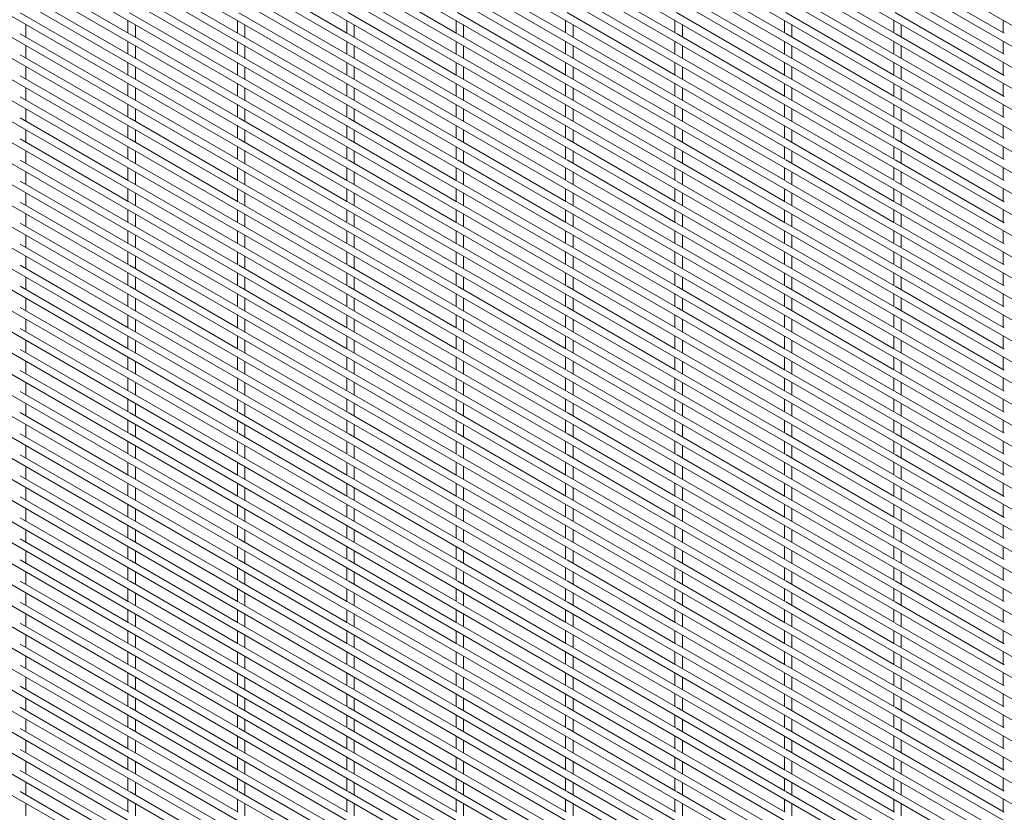
# Paper-space layout '_Isometric' of a CAD drawing. Units: millimetres. Extents: x -893 to 892, y -1502 to 1502.
# Drawn here: x -27 to 458, y 110 to 500 of the extents above; entities that cross this region are included whole.
import ezdxf

# ---------------------------------------------------------------- set-up
doc = ezdxf.new("R2010")
doc.units = ezdxf.units.MM

psp = doc.layouts.new('_Isometric')

# ---------------------------------------------------------------- linework, layer by layer
at = {"color": 7, "linetype": 'Continuous', "lineweight": 15}
for p, q in [((-892.47, 1279.22), (888.45, 251.12)), ((-892.47, 1268.85), (888.45, 240.75)), ((-892.47, 1258.48), (888.45, 230.38)), ((-892.47, 1248.11), (888.45, 220.01)), ((-892.47, 1237.74), (888.45, 209.64)), ((-892.47, 1227.37), (888.45, 199.27)), ((-892.47, 1217), (888.45, 188.9)), ((-892.47, 1206.63), (888.45, 178.53)), ((-892.47, 1196.26), (888.45, 168.16)), ((-892.47, 1185.89), (888.45, 157.79)), ((-892.47, 1175.52), (888.45, 147.42)), ((-892.47, 1165.15), (888.45, 137.05)), ((-892.47, 1154.78), (888.45, 126.68)), ((-892.47, 1144.41), (888.45, 116.31)), ((-892.47, 1134.04), (888.45, 105.94)), ((-892.47, 1123.67), (888.45, 95.57)), ((-892.47, 1113.3), (888.45, 85.2)), ((-892.47, 1102.93), (888.45, 74.83)), ((-892.47, 1092.56), (888.45, 64.46)), ((-892.47, 1082.19), (888.45, 54.09)), ((-892.47, 1071.82), (888.45, 43.72)), ((-892.47, 1061.45), (888.45, 33.35)), ((-892.47, 1051.08), (888.45, 22.98)), ((-892.47, 1040.71), (888.45, 12.61)), ((-892.47, 1030.34), (888.45, 2.24)), ((-892.47, 1019.97), (888.45, -8.13)), ((-892.47, 1009.6), (888.45, -18.5)), ((-892.47, 999.23), (888.45, -28.87)), ((-892.47, 988.86), (888.45, -39.24)), ((-892.47, 978.49), (888.45, -49.61)), ((-892.47, 968.12), (888.45, -59.98)), ((-892.47, 957.75), (888.45, -70.35)), ((-892.47, 947.38), (888.45, -80.72)), ((-892.47, 937.01), (888.45, -91.09)), ((-892.47, 926.64), (888.45, -101.46)), ((-892.47, 916.27), (888.45, -111.83)), ((-892.47, 905.9), (888.45, -122.2)), ((-892.47, 895.53), (888.45, -132.57)), ((-892.47, 885.16), (888.45, -142.94)), ((-892.47, 874.79), (888.45, -153.31)), ((-892.47, 864.42), (888.45, -163.68)), ((-892.47, 854.05), (888.45, -174.05)), ((-892.47, 843.68), (888.45, -184.42)), ((-892.47, 833.31), (888.45, -194.79)), ((-892.47, 822.94), (888.45, -205.16)), ((-892.47, 812.57), (888.45, -215.53)), ((-892.47, 802.2), (888.45, -225.9)), ((-892.47, 791.83), (888.45, -236.27)), ((-892.47, 781.46), (888.45, -246.64)), ((-892.47, 771.09), (888.45, -257.01)), ((-892.47, 760.72), (888.45, -267.38)), ((-892.47, 750.35), (888.45, -277.75)), ((-892.47, 739.98), (888.45, -288.12)), ((-892.47, 729.61), (888.45, -298.49)), ((-892.47, 719.24), (888.45, -308.86)), ((-892.47, 708.87), (888.45, -319.23)), ((-892.47, 698.5), (888.45, -329.6)), ((-892.47, 688.13), (888.45, -339.97)), ((-892.47, 677.76), (888.45, -350.34)), ((-892.47, 667.39), (888.45, -360.71)), ((-892.47, 657.02), (888.45, -371.08)), ((-892.47, 646.65), (888.45, -381.45)), ((-892.47, 636.28), (888.45, -391.82)), ((-892.47, 625.91), (888.45, -402.19)), ((-892.47, 615.54), (888.45, -412.56)), ((26.6, 493.62), (-26.97, 524.54)), ((80.48, 493.62), (26.91, 524.55)), ((134.37, 493.63), (80.79, 524.56)), ((188.25, 493.63), (134.67, 524.56)), ((242.13, 493.64), (188.55, 524.57)), ((296.01, 493.64), (242.44, 524.57)), ((349.89, 493.65), (296.32, 524.58)), ((403.77, 493.65), (350.2, 524.58)), ((457.66, 493.66), (404.08, 524.59)), ((26.6, 483.25), (-26.97, 514.17)), ((80.48, 483.25), (26.91, 514.18)), ((134.37, 483.26), (80.79, 514.18)), ((188.25, 483.26), (134.67, 514.19)), ((242.13, 483.27), (188.55, 514.2)), ((296.01, 483.27), (242.44, 514.2)), ((349.89, 483.28), (296.32, 514.21)), ((403.77, 483.28), (350.2, 514.21)), ((457.66, 483.29), (404.08, 514.22)), ((26.6, 472.88), (-26.97, 503.8)), ((26.21, 500), (26.21, 493.84)), ((80.48, 472.88), (26.91, 503.81)), ((80.09, 500), (80.09, 493.85)), ((134.37, 472.89), (80.79, 503.81)), ((133.98, 500.01), (133.98, 493.85)), ((188.25, 472.89), (134.67, 503.82)), ((187.86, 500.01), (187.86, 493.86)), ((242.13, 472.9), (188.55, 503.83)), ((241.74, 500.02), (241.74, 493.86)), ((296.01, 472.9), (242.44, 503.83)), ((295.62, 500.02), (295.62, 493.87)), ((349.89, 472.91), (296.32, 503.84)), ((349.5, 500.03), (349.5, 493.87)), ((403.77, 472.91), (350.2, 503.84)), ((403.38, 500.03), (403.38, 493.88)), ((457.66, 472.92), (404.08, 503.85)), ((457.26, 500.04), (457.26, 493.88)), ((-24.02, 491.73), (-24.02, 497.89)), ((29.86, 491.73), (29.86, 497.89)), ((83.74, 491.74), (83.74, 497.9)), ((137.63, 491.74), (137.63, 497.9)), ((191.51, 491.75), (191.51, 497.91)), ((245.39, 491.76), (245.39, 497.91)), ((299.27, 491.76), (299.27, 497.92)), ((353.15, 491.77), (353.15, 497.92)), ((407.03, 491.77), (407.03, 497.93)), ((26.6, 462.51), (-26.97, 493.43)), ((80.48, 462.51), (26.91, 493.44)), ((134.37, 462.52), (80.79, 493.44)), ((188.25, 462.52), (134.67, 493.45)), ((242.13, 462.53), (188.55, 493.45)), ((296.01, 462.53), (242.44, 493.46)), ((349.89, 462.54), (296.32, 493.47)), ((403.77, 462.54), (350.2, 493.47)), ((457.66, 462.55), (404.08, 493.48)), ((-24.02, 481.36), (-24.02, 487.52)), ((26.21, 489.63), (26.21, 483.47)), ((29.86, 481.36), (29.86, 487.52)), ((80.09, 489.63), (80.09, 483.48)), ((83.74, 481.37), (83.74, 487.53)), ((133.98, 489.64), (133.98, 483.48)), ((137.63, 481.37), (137.63, 487.53)), ((187.86, 489.64), (187.86, 483.49)), ((191.51, 481.38), (191.51, 487.54)), ((241.74, 489.65), (241.74, 483.49)), ((245.39, 481.38), (245.39, 487.54)), ((295.62, 489.65), (295.62, 483.5)), ((299.27, 481.39), (299.27, 487.55)), ((349.5, 489.66), (349.5, 483.5)), ((353.15, 481.4), (353.15, 487.55)), ((403.38, 489.66), (403.38, 483.51)), ((407.03, 481.4), (407.03, 487.56)), ((457.26, 489.67), (457.26, 483.51)), ((26.6, 452.14), (-26.97, 483.06)), ((80.48, 452.14), (26.91, 483.07)), ((134.37, 452.15), (80.79, 483.07)), ((188.25, 452.15), (134.67, 483.08)), ((242.13, 452.16), (188.55, 483.08)), ((296.01, 452.16), (242.44, 483.09)), ((349.89, 452.17), (296.32, 483.09)), ((403.77, 452.17), (350.2, 483.1)), ((457.66, 452.18), (404.08, 483.11)), ((-24.02, 470.99), (-24.02, 477.15)), ((26.21, 479.26), (26.21, 473.1)), ((29.86, 470.99), (29.86, 477.15)), ((80.09, 479.26), (80.09, 473.11)), ((83.74, 471), (83.74, 477.16)), ((133.98, 479.27), (133.98, 473.11)), ((137.63, 471), (137.63, 477.16)), ((187.86, 479.27), (187.86, 473.12)), ((191.51, 471.01), (191.51, 477.17)), ((241.74, 479.28), (241.74, 473.12)), ((245.39, 471.01), (245.39, 477.17)), ((295.62, 479.28), (295.62, 473.13)), ((299.27, 471.02), (299.27, 477.18)), ((349.5, 479.29), (349.5, 473.13)), ((353.15, 471.03), (353.15, 477.18)), ((403.38, 479.29), (403.38, 473.14)), ((407.03, 471.03), (407.03, 477.19)), ((457.26, 479.3), (457.26, 473.14)), ((26.6, 441.77), (-26.97, 472.69)), ((80.48, 441.77), (26.91, 472.7)), ((134.37, 441.78), (80.79, 472.7)), ((188.25, 441.78), (134.67, 472.71)), ((242.13, 441.79), (188.55, 472.71)), ((296.01, 441.79), (242.44, 472.72)), ((349.89, 441.8), (296.32, 472.72)), ((403.77, 441.8), (350.2, 472.73)), ((457.66, 441.81), (404.08, 472.74)), ((-24.02, 460.62), (-24.02, 466.78)), ((26.21, 468.89), (26.21, 462.73)), ((29.86, 460.62), (29.86, 466.78)), ((80.09, 468.89), (80.09, 462.74)), ((83.74, 460.63), (83.74, 466.79)), ((133.98, 468.9), (133.98, 462.74)), ((137.63, 460.63), (137.63, 466.79)), ((187.86, 468.9), (187.86, 462.75)), ((191.51, 460.64), (191.51, 466.8)), ((241.74, 468.91), (241.74, 462.75)), ((245.39, 460.64), (245.39, 466.8)), ((295.62, 468.91), (295.62, 462.76)), ((299.27, 460.65), (299.27, 466.81)), ((349.5, 468.92), (349.5, 462.76)), ((353.15, 460.65), (353.15, 466.81)), ((403.38, 468.92), (403.38, 462.77)), ((407.03, 460.66), (407.03, 466.82)), ((457.26, 468.93), (457.26, 462.77)), ((26.6, 431.4), (-26.97, 462.32)), ((80.48, 431.4), (26.91, 462.33)), ((134.37, 431.41), (80.79, 462.33)), ((188.25, 431.41), (134.67, 462.34)), ((242.13, 431.42), (188.55, 462.34)), ((296.01, 431.42), (242.44, 462.35)), ((349.89, 431.43), (296.32, 462.35)), ((403.77, 431.43), (350.2, 462.36)), ((457.66, 431.44), (404.08, 462.36)), ((-24.02, 450.25), (-24.02, 456.41)), ((26.21, 458.52), (26.21, 452.36)), ((29.86, 450.25), (29.86, 456.41)), ((80.09, 458.52), (80.09, 452.37)), ((83.74, 450.26), (83.74, 456.42)), ((133.98, 458.53), (133.98, 452.37)), ((137.63, 450.26), (137.63, 456.42)), ((187.86, 458.53), (187.86, 452.38)), ((191.51, 450.27), (191.51, 456.43)), ((241.74, 458.54), (241.74, 452.38)), ((245.39, 450.27), (245.39, 456.43)), ((295.62, 458.54), (295.62, 452.39)), ((299.27, 450.28), (299.27, 456.44)), ((349.5, 458.55), (349.5, 452.39)), ((353.15, 450.28), (353.15, 456.44)), ((403.38, 458.55), (403.38, 452.4)), ((407.03, 450.29), (407.03, 456.45)), ((457.26, 458.56), (457.26, 452.4)), ((26.6, 421.03), (-26.97, 451.95)), ((80.48, 421.03), (26.91, 451.96)), ((134.37, 421.04), (80.79, 451.96)), ((188.25, 421.04), (134.67, 451.97)), ((242.13, 421.05), (188.55, 451.97)), ((296.01, 421.05), (242.44, 451.98)), ((349.89, 421.06), (296.32, 451.98)), ((403.77, 421.06), (350.2, 451.99)), ((457.66, 421.07), (404.08, 451.99)), ((26.21, 448.15), (26.21, 441.99)), ((80.09, 448.15), (80.09, 442)), ((133.98, 448.16), (133.98, 442)), ((187.86, 448.16), (187.86, 442.01)), ((241.74, 448.17), (241.74, 442.01)), ((295.62, 448.17), (295.62, 442.02)), ((349.5, 448.18), (349.5, 442.02)), ((403.38, 448.18), (403.38, 442.03)), ((457.26, 448.19), (457.26, 442.03)), ((26.6, 410.66), (-26.97, 441.58)), ((-24.02, 439.88), (-24.02, 446.03)), ((80.48, 410.66), (26.91, 441.59)), ((29.86, 439.88), (29.86, 446.04)), ((134.37, 410.67), (80.79, 441.59)), ((83.74, 439.89), (83.74, 446.05)), ((188.25, 410.67), (134.67, 441.6)), ((137.63, 439.89), (137.63, 446.05)), ((242.13, 410.68), (188.55, 441.6)), ((191.51, 439.9), (191.51, 446.06)), ((296.01, 410.68), (242.44, 441.61)), ((245.39, 439.9), (245.39, 446.06)), ((349.89, 410.69), (296.32, 441.61)), ((299.27, 439.91), (299.27, 446.07)), ((403.77, 410.69), (350.2, 441.62)), ((353.15, 439.91), (353.15, 446.07)), ((457.66, 410.7), (404.08, 441.62)), ((407.03, 439.92), (407.03, 446.08)), ((26.21, 437.78), (26.21, 431.62)), ((80.09, 437.78), (80.09, 431.63)), ((133.98, 437.79), (133.98, 431.63)), ((187.86, 437.79), (187.86, 431.64)), ((241.74, 437.8), (241.74, 431.64)), ((295.62, 437.8), (295.62, 431.65)), ((349.5, 437.81), (349.5, 431.65)), ((403.38, 437.81), (403.38, 431.66)), ((457.26, 437.82), (457.26, 431.66)), ((-24.02, 429.51), (-24.02, 435.66)), ((29.86, 429.51), (29.86, 435.67)), ((83.74, 429.52), (83.74, 435.67)), ((137.63, 429.52), (137.63, 435.68)), ((191.51, 429.53), (191.51, 435.69)), ((245.39, 429.53), (245.39, 435.69)), ((299.27, 429.54), (299.27, 435.7)), ((353.15, 429.54), (353.15, 435.7)), ((407.03, 429.55), (407.03, 435.71)), ((26.6, 400.29), (-26.97, 431.21)), ((26.21, 427.41), (26.21, 421.25)), ((80.48, 400.29), (26.91, 431.22)), ((80.09, 427.41), (80.09, 421.26)), ((134.37, 400.3), (80.79, 431.22)), ((133.98, 427.42), (133.98, 421.26)), ((188.25, 400.3), (134.67, 431.23)), ((187.86, 427.42), (187.86, 421.27)), ((242.13, 400.31), (188.55, 431.23)), ((241.74, 427.43), (241.74, 421.27)), ((296.01, 400.31), (242.44, 431.24)), ((295.62, 427.43), (295.62, 421.28)), ((349.89, 400.32), (296.32, 431.24)), ((349.5, 427.44), (349.5, 421.28)), ((403.77, 400.32), (350.2, 431.25)), ((403.38, 427.44), (403.38, 421.29)), ((457.66, 400.33), (404.08, 431.25)), ((457.26, 427.45), (457.26, 421.29)), ((-24.02, 419.14), (-24.02, 425.29)), ((29.86, 419.14), (29.86, 425.3)), ((83.74, 419.15), (83.74, 425.3)), ((137.63, 419.15), (137.63, 425.31)), ((191.51, 419.16), (191.51, 425.32)), ((245.39, 419.16), (245.39, 425.32)), ((299.27, 419.17), (299.27, 425.33)), ((353.15, 419.17), (353.15, 425.33)), ((407.03, 419.18), (407.03, 425.34)), ((26.6, 389.92), (-26.97, 420.84)), ((80.48, 389.92), (26.91, 420.85)), ((134.37, 389.93), (80.79, 420.85)), ((133.98, 417.05), (133.98, 410.89)), ((188.25, 389.93), (134.67, 420.86)), ((187.86, 417.05), (187.86, 410.9)), ((242.13, 389.94), (188.55, 420.86)), ((241.74, 417.06), (241.74, 410.9)), ((296.01, 389.94), (242.44, 420.87)), ((295.62, 417.06), (295.62, 410.91)), ((349.89, 389.95), (296.32, 420.87)), ((349.5, 417.07), (349.5, 410.91)), ((403.77, 389.95), (350.2, 420.88)), ((403.38, 417.07), (403.38, 410.92)), ((457.66, 389.96), (404.08, 420.88)), ((457.26, 417.08), (457.26, 410.92)), ((-24.02, 408.77), (-24.02, 414.92)), ((26.21, 417.04), (26.21, 410.88)), ((29.86, 408.77), (29.86, 414.93)), ((80.09, 417.04), (80.09, 410.89)), ((83.74, 408.78), (83.74, 414.93)), ((137.63, 408.78), (137.63, 414.94)), ((191.51, 408.79), (191.51, 414.94)), ((245.39, 408.79), (245.39, 414.95)), ((299.27, 408.8), (299.27, 414.96)), ((353.15, 408.8), (353.15, 414.96)), ((407.03, 408.81), (407.03, 414.97)), ((26.6, 379.55), (-26.97, 410.47)), ((80.48, 379.55), (26.91, 410.48)), ((134.37, 379.56), (80.79, 410.48)), ((188.25, 379.56), (134.67, 410.49)), ((242.13, 379.57), (188.55, 410.49)), ((296.01, 379.57), (242.44, 410.5)), ((349.89, 379.58), (296.32, 410.5)), ((403.77, 379.58), (350.2, 410.51)), ((457.66, 379.59), (404.08, 410.51)), ((-24.02, 398.4), (-24.02, 404.55)), ((26.21, 406.67), (26.21, 400.51)), ((29.86, 398.4), (29.86, 404.56)), ((80.09, 406.67), (80.09, 400.52)), ((83.74, 398.41), (83.74, 404.56)), ((133.98, 406.68), (133.98, 400.52)), ((137.63, 398.41), (137.63, 404.57)), ((187.86, 406.68), (187.86, 400.53)), ((191.51, 398.42), (191.51, 404.57)), ((241.74, 406.69), (241.74, 400.53)), ((245.39, 398.42), (245.39, 404.58)), ((295.62, 406.69), (295.62, 400.54)), ((299.27, 398.43), (299.27, 404.59)), ((349.5, 406.7), (349.5, 400.54)), ((353.15, 398.43), (353.15, 404.59)), ((403.38, 406.7), (403.38, 400.55)), ((407.03, 398.44), (407.03, 404.6)), ((457.26, 406.71), (457.26, 400.55)), ((26.6, 369.18), (-26.97, 400.1)), ((80.48, 369.18), (26.91, 400.11)), ((134.37, 369.19), (80.79, 400.11)), ((188.25, 369.19), (134.67, 400.12)), ((242.13, 369.2), (188.55, 400.12)), ((296.01, 369.2), (242.44, 400.13)), ((349.89, 369.21), (296.32, 400.13)), ((403.77, 369.21), (350.2, 400.14)), ((457.66, 369.22), (404.08, 400.14)), ((-24.02, 388.03), (-24.02, 394.18)), ((26.21, 396.3), (26.21, 390.14)), ((29.86, 388.03), (29.86, 394.19)), ((80.09, 396.3), (80.09, 390.15)), ((83.74, 388.04), (83.74, 394.19)), ((133.98, 396.31), (133.98, 390.15)), ((137.63, 388.04), (137.63, 394.2)), ((187.86, 396.31), (187.86, 390.16)), ((191.51, 388.05), (191.51, 394.2)), ((241.74, 396.32), (241.74, 390.16)), ((245.39, 388.05), (245.39, 394.21)), ((295.62, 396.32), (295.62, 390.17)), ((299.27, 388.06), (299.27, 394.21)), ((349.5, 396.33), (349.5, 390.17)), ((353.15, 388.06), (353.15, 394.22)), ((403.38, 396.33), (403.38, 390.18)), ((407.03, 388.07), (407.03, 394.23)), ((457.26, 396.34), (457.26, 390.18)), ((26.6, 358.81), (-26.97, 389.73)), ((80.48, 358.81), (26.91, 389.74)), ((134.37, 358.82), (80.79, 389.74)), ((188.25, 358.82), (134.67, 389.75)), ((242.13, 358.83), (188.55, 389.75)), ((296.01, 358.83), (242.44, 389.76)), ((349.89, 358.84), (296.32, 389.76)), ((403.77, 358.84), (350.2, 389.77)), ((457.66, 358.85), (404.08, 389.77)), ((-24.02, 377.66), (-24.02, 383.81)), ((26.21, 385.93), (26.21, 379.77)), ((29.86, 377.66), (29.86, 383.82)), ((80.09, 385.93), (80.09, 379.78)), ((83.74, 377.67), (83.74, 383.82)), ((133.98, 385.94), (133.98, 379.78)), ((137.63, 377.67), (137.63, 383.83)), ((187.86, 385.94), (187.86, 379.79)), ((191.51, 377.68), (191.51, 383.83)), ((241.74, 385.95), (241.74, 379.79)), ((245.39, 377.68), (245.39, 383.84)), ((295.62, 385.95), (295.62, 379.8)), ((299.27, 377.69), (299.27, 383.84)), ((349.5, 385.96), (349.5, 379.8)), ((353.15, 377.69), (353.15, 383.85)), ((403.38, 385.96), (403.38, 379.81)), ((407.03, 377.7), (407.03, 383.85)), ((457.26, 385.97), (457.26, 379.81)), ((26.6, 348.44), (-26.97, 379.36)), ((80.48, 348.44), (26.91, 379.37)), ((134.37, 348.45), (80.79, 379.37)), ((188.25, 348.45), (134.67, 379.38)), ((242.13, 348.46), (188.55, 379.38)), ((296.01, 348.46), (242.44, 379.39)), ((349.89, 348.47), (296.32, 379.39)), ((403.77, 348.47), (350.2, 379.4)), ((457.66, 348.48), (404.08, 379.4)), ((-24.02, 367.29), (-24.02, 373.44)), ((26.21, 375.56), (26.21, 369.4)), ((29.86, 367.29), (29.86, 373.45)), ((80.09, 375.56), (80.09, 369.41)), ((83.74, 367.3), (83.74, 373.45)), ((133.98, 375.57), (133.98, 369.41)), ((137.63, 367.3), (137.63, 373.46)), ((187.86, 375.57), (187.86, 369.42)), ((191.51, 367.31), (191.51, 373.46)), ((241.74, 375.58), (241.74, 369.42)), ((245.39, 367.31), (245.39, 373.47)), ((295.62, 375.58), (295.62, 369.43)), ((299.27, 367.32), (299.27, 373.47)), ((349.5, 375.59), (349.5, 369.43)), ((353.15, 367.32), (353.15, 373.48)), ((403.38, 375.59), (403.38, 369.44)), ((407.03, 367.33), (407.03, 373.48)), ((457.26, 375.6), (457.26, 369.44)), ((26.6, 338.07), (-26.97, 368.99)), ((80.48, 338.07), (26.91, 369)), ((134.37, 338.08), (80.79, 369)), ((188.25, 338.08), (134.67, 369.01)), ((242.13, 338.09), (188.55, 369.01)), ((296.01, 338.09), (242.44, 369.02)), ((349.89, 338.1), (296.32, 369.02)), ((403.77, 338.1), (350.2, 369.03)), ((457.66, 338.11), (404.08, 369.03)), ((26.21, 365.19), (26.21, 359.03)), ((80.09, 365.19), (80.09, 359.04)), ((133.98, 365.2), (133.98, 359.04)), ((187.86, 365.2), (187.86, 359.05)), ((241.74, 365.21), (241.74, 359.05)), ((295.62, 365.21), (295.62, 359.06)), ((349.5, 365.22), (349.5, 359.06)), ((403.38, 365.22), (403.38, 359.07)), ((457.26, 365.23), (457.26, 359.07)), ((-24.02, 356.92), (-24.02, 363.07)), ((29.86, 356.92), (29.86, 363.08)), ((83.74, 356.93), (83.74, 363.08)), ((137.63, 356.93), (137.63, 363.09)), ((191.51, 356.94), (191.51, 363.09)), ((245.39, 356.94), (245.39, 363.1)), ((299.27, 356.95), (299.27, 363.1)), ((353.15, 356.95), (353.15, 363.11)), ((407.03, 356.96), (407.03, 363.11)), ((26.6, 327.7), (-26.97, 358.62)), ((26.21, 354.82), (26.21, 348.66)), ((80.48, 327.7), (26.91, 358.63)), ((80.09, 354.82), (80.09, 348.67)), ((134.37, 327.71), (80.79, 358.63)), ((133.98, 354.83), (133.98, 348.67)), ((188.25, 327.71), (134.67, 358.64)), ((187.86, 354.83), (187.86, 348.68)), ((242.13, 327.72), (188.55, 358.64)), ((241.74, 354.84), (241.74, 348.68)), ((296.01, 327.72), (242.44, 358.65)), ((295.62, 354.84), (295.62, 348.69)), ((349.89, 327.73), (296.32, 358.65)), ((349.5, 354.85), (349.5, 348.69)), ((403.77, 327.73), (350.2, 358.66)), ((403.38, 354.85), (403.38, 348.7)), ((457.66, 327.74), (404.08, 358.66)), ((457.26, 354.86), (457.26, 348.7)), ((-24.02, 346.55), (-24.02, 352.7)), ((29.86, 346.55), (29.86, 352.71)), ((83.74, 346.56), (83.74, 352.71)), ((137.63, 346.56), (137.63, 352.72)), ((191.51, 346.57), (191.51, 352.72)), ((245.39, 346.57), (245.39, 352.73)), ((299.27, 346.58), (299.27, 352.73)), ((353.15, 346.58), (353.15, 352.74)), ((407.03, 346.59), (407.03, 352.74)), ((26.6, 317.33), (-26.97, 348.25)), ((26.21, 344.45), (26.21, 338.29)), ((80.48, 317.33), (26.91, 348.26)), ((80.09, 344.45), (80.09, 338.3)), ((134.37, 317.34), (80.79, 348.26)), ((133.98, 344.46), (133.98, 338.3)), ((188.25, 317.34), (134.67, 348.27)), ((187.86, 344.46), (187.86, 338.31)), ((242.13, 317.35), (188.55, 348.27)), ((241.74, 344.47), (241.74, 338.31)), ((296.01, 317.35), (242.44, 348.28)), ((295.62, 344.47), (295.62, 338.32)), ((349.89, 317.36), (296.32, 348.28)), ((349.5, 344.48), (349.5, 338.32)), ((403.77, 317.36), (350.2, 348.29)), ((403.38, 344.48), (403.38, 338.33)), ((457.66, 317.37), (404.08, 348.29)), ((457.26, 344.49), (457.26, 338.33)), ((-24.02, 336.18), (-24.02, 342.33)), ((29.86, 336.18), (29.86, 342.34)), ((83.74, 336.19), (83.74, 342.34)), ((137.63, 336.19), (137.63, 342.35)), ((191.51, 336.2), (191.51, 342.35)), ((245.39, 336.2), (245.39, 342.36)), ((299.27, 336.21), (299.27, 342.36)), ((353.15, 336.21), (353.15, 342.37)), ((407.03, 336.22), (407.03, 342.37)), ((26.6, 306.96), (-26.97, 337.88)), ((80.48, 306.96), (26.91, 337.89)), ((134.37, 306.97), (80.79, 337.89)), ((188.25, 306.97), (134.67, 337.9)), ((242.13, 306.98), (188.55, 337.9)), ((296.01, 306.98), (242.44, 337.91)), ((349.89, 306.99), (296.32, 337.91)), ((403.77, 306.99), (350.2, 337.92)), ((457.66, 307), (404.08, 337.92)), ((-24.02, 325.81), (-24.02, 331.96)), ((26.21, 334.08), (26.21, 327.92)), ((29.86, 325.81), (29.86, 331.97)), ((80.09, 334.08), (80.09, 327.93)), ((83.74, 325.82), (83.74, 331.97)), ((133.98, 334.09), (133.98, 327.93)), ((137.63, 325.82), (137.63, 331.98)), ((187.86, 334.09), (187.86, 327.94)), ((191.51, 325.83), (191.51, 331.98)), ((241.74, 334.1), (241.74, 327.94)), ((245.39, 325.83), (245.39, 331.99)), ((295.62, 334.1), (295.62, 327.95)), ((299.27, 325.84), (299.27, 331.99)), ((349.5, 334.11), (349.5, 327.95)), ((353.15, 325.84), (353.15, 332)), ((403.38, 334.11), (403.38, 327.96)), ((407.03, 325.85), (407.03, 332)), ((457.26, 334.12), (457.26, 327.96)), ((26.6, 296.59), (-26.97, 327.51)), ((80.48, 296.59), (26.91, 327.52)), ((134.37, 296.6), (80.79, 327.52)), ((188.25, 296.6), (134.67, 327.53)), ((242.13, 296.61), (188.55, 327.53)), ((296.01, 296.61), (242.44, 327.54)), ((349.89, 296.62), (296.32, 327.54)), ((403.77, 296.62), (350.2, 327.55)), ((457.66, 296.63), (404.08, 327.55)), ((-24.02, 315.44), (-24.02, 321.59)), ((26.21, 323.71), (26.21, 317.55)), ((29.86, 315.44), (29.86, 321.6)), ((80.09, 323.71), (80.09, 317.56)), ((83.74, 315.45), (83.74, 321.6)), ((133.98, 323.72), (133.98, 317.56)), ((137.63, 315.45), (137.63, 321.61)), ((187.86, 323.72), (187.86, 317.57)), ((191.51, 315.46), (191.51, 321.61)), ((241.74, 323.73), (241.74, 317.57)), ((245.39, 315.46), (245.39, 321.62)), ((295.62, 323.73), (295.62, 317.58)), ((299.27, 315.47), (299.27, 321.62)), ((349.5, 323.74), (349.5, 317.58)), ((353.15, 315.47), (353.15, 321.63)), ((403.38, 323.74), (403.38, 317.59)), ((407.03, 315.48), (407.03, 321.63)), ((457.26, 323.75), (457.26, 317.59)), ((26.6, 286.22), (-26.97, 317.14)), ((80.48, 286.22), (26.91, 317.15)), ((134.37, 286.23), (80.79, 317.15)), ((188.25, 286.23), (134.67, 317.16)), ((242.13, 286.24), (188.55, 317.16)), ((296.01, 286.24), (242.44, 317.17)), ((349.89, 286.25), (296.32, 317.17)), ((403.77, 286.25), (350.2, 317.18)), ((457.66, 286.26), (404.08, 317.18)), ((-24.02, 305.07), (-24.02, 311.22)), ((26.21, 313.34), (26.21, 307.18)), ((29.86, 305.07), (29.86, 311.23)), ((80.09, 313.34), (80.09, 307.19)), ((83.74, 305.08), (83.74, 311.23)), ((133.98, 313.35), (133.98, 307.19)), ((137.63, 305.08), (137.63, 311.24)), ((187.86, 313.35), (187.86, 307.2)), ((191.51, 305.09), (191.51, 311.24)), ((241.74, 313.36), (241.74, 307.2)), ((245.39, 305.09), (245.39, 311.25)), ((295.62, 313.36), (295.62, 307.21)), ((299.27, 305.1), (299.27, 311.25)), ((349.5, 313.37), (349.5, 307.21)), ((353.15, 305.1), (353.15, 311.26)), ((403.38, 313.37), (403.38, 307.22)), ((407.03, 305.11), (407.03, 311.26)), ((457.26, 313.38), (457.26, 307.22)), ((26.6, 275.84), (-26.97, 306.77)), ((80.48, 275.85), (26.91, 306.78)), ((134.37, 275.86), (80.79, 306.78)), ((188.25, 275.86), (134.67, 306.79)), ((242.13, 275.87), (188.55, 306.79)), ((296.01, 275.87), (242.44, 306.8)), ((349.89, 275.88), (296.32, 306.8)), ((403.77, 275.88), (350.2, 306.81)), ((457.66, 275.89), (404.08, 306.81)), ((-24.02, 294.7), (-24.02, 300.85)), ((26.21, 302.97), (26.21, 296.81)), ((29.86, 294.7), (29.86, 300.86)), ((80.09, 302.97), (80.09, 296.82)), ((83.74, 294.71), (83.74, 300.86)), ((133.98, 302.98), (133.98, 296.82)), ((137.63, 294.71), (137.63, 300.87)), ((187.86, 302.98), (187.86, 296.83)), ((191.51, 294.72), (191.51, 300.87)), ((241.74, 302.99), (241.74, 296.83)), ((245.39, 294.72), (245.39, 300.88)), ((295.62, 302.99), (295.62, 296.84)), ((299.27, 294.73), (299.27, 300.88)), ((349.5, 303), (349.5, 296.84)), ((353.15, 294.73), (353.15, 300.89)), ((403.38, 303), (403.38, 296.85)), ((407.03, 294.74), (407.03, 300.89)), ((457.26, 303.01), (457.26, 296.85)), ((26.6, 265.47), (-26.97, 296.4)), ((80.48, 265.48), (26.91, 296.41)), ((134.37, 265.48), (80.79, 296.41)), ((188.25, 265.49), (134.67, 296.42)), ((242.13, 265.5), (188.55, 296.42)), ((296.01, 265.5), (242.44, 296.43)), ((349.89, 265.51), (296.32, 296.43)), ((403.77, 265.51), (350.2, 296.44)), ((457.66, 265.52), (404.08, 296.44)), ((26.21, 292.6), (26.21, 286.44)), ((80.09, 292.6), (80.09, 286.45)), ((133.98, 292.61), (133.98, 286.45)), ((187.86, 292.61), (187.86, 286.46)), ((241.74, 292.62), (241.74, 286.46)), ((295.62, 292.62), (295.62, 286.47)), ((349.5, 292.63), (349.5, 286.47)), ((403.38, 292.63), (403.38, 286.48)), ((457.26, 292.64), (457.26, 286.48)), ((-24.02, 284.33), (-24.02, 290.48)), ((29.86, 284.33), (29.86, 290.49)), ((83.74, 284.34), (83.74, 290.49)), ((137.63, 284.34), (137.63, 290.5)), ((191.51, 284.35), (191.51, 290.5)), ((245.39, 284.35), (245.39, 290.51)), ((299.27, 284.36), (299.27, 290.51)), ((353.15, 284.36), (353.15, 290.52)), ((407.03, 284.37), (407.03, 290.52)), ((26.6, 255.1), (-26.97, 286.03)), ((26.21, 282.23), (26.21, 276.07)), ((80.48, 255.11), (26.91, 286.04)), ((80.09, 282.23), (80.09, 276.08)), ((134.37, 255.11), (80.79, 286.04)), ((133.98, 282.24), (133.98, 276.08)), ((188.25, 255.12), (134.67, 286.05)), ((187.86, 282.24), (187.86, 276.09)), ((242.13, 255.13), (188.55, 286.05)), ((241.74, 282.25), (241.74, 276.09)), ((296.01, 255.13), (242.44, 286.06)), ((295.62, 282.25), (295.62, 276.1)), ((349.89, 255.14), (296.32, 286.06)), ((349.5, 282.26), (349.5, 276.1)), ((403.77, 255.14), (350.2, 286.07)), ((403.38, 282.26), (403.38, 276.11)), ((457.66, 255.15), (404.08, 286.07)), ((457.26, 282.27), (457.26, 276.11)), ((-24.02, 273.96), (-24.02, 280.11)), ((29.86, 273.96), (29.86, 280.12)), ((83.74, 273.97), (83.74, 280.12)), ((137.63, 273.97), (137.63, 280.13)), ((191.51, 273.98), (191.51, 280.13)), ((245.39, 273.98), (245.39, 280.14)), ((299.27, 273.99), (299.27, 280.14)), ((353.15, 273.99), (353.15, 280.15)), ((407.03, 274), (407.03, 280.15)), ((26.6, 244.73), (-26.97, 275.66)), ((26.21, 271.86), (26.21, 265.7)), ((80.48, 244.74), (26.91, 275.67)), ((80.09, 271.86), (80.09, 265.71)), ((134.37, 244.74), (80.79, 275.67)), ((133.98, 271.87), (133.98, 265.71)), ((188.25, 244.75), (134.67, 275.68)), ((187.86, 271.87), (187.86, 265.72)), ((242.13, 244.75), (188.55, 275.68)), ((241.74, 271.88), (241.74, 265.72)), ((296.01, 244.76), (242.44, 275.69)), ((295.62, 271.88), (295.62, 265.73)), ((349.89, 244.77), (296.32, 275.69)), ((349.5, 271.89), (349.5, 265.73)), ((403.77, 244.77), (350.2, 275.7)), ((403.38, 271.89), (403.38, 265.74)), ((457.66, 244.78), (404.08, 275.7)), ((457.26, 271.9), (457.26, 265.74)), ((-24.02, 263.59), (-24.02, 269.74)), ((29.86, 263.59), (29.86, 269.75)), ((83.74, 263.6), (83.74, 269.75)), ((137.63, 263.6), (137.63, 269.76)), ((191.51, 263.61), (191.51, 269.76)), ((245.39, 263.61), (245.39, 269.77)), ((299.27, 263.62), (299.27, 269.77)), ((353.15, 263.62), (353.15, 269.78)), ((407.03, 263.63), (407.03, 269.78)), ((26.6, 234.36), (-26.97, 265.29)), ((80.48, 234.37), (26.91, 265.3)), ((134.37, 234.37), (80.79, 265.3)), ((188.25, 234.38), (134.67, 265.31)), ((242.13, 234.38), (188.55, 265.31)), ((296.01, 234.39), (242.44, 265.32)), ((349.89, 234.4), (296.32, 265.32)), ((403.77, 234.4), (350.2, 265.33)), ((457.66, 234.41), (404.08, 265.33)), ((-24.02, 253.22), (-24.02, 259.37)), ((26.21, 261.49), (26.21, 255.33)), ((29.86, 253.22), (29.86, 259.38)), ((80.09, 261.49), (80.09, 255.34)), ((83.74, 253.23), (83.74, 259.38)), ((133.98, 261.5), (133.98, 255.34)), ((137.63, 253.23), (137.63, 259.39)), ((187.86, 261.5), (187.86, 255.35)), ((191.51, 253.24), (191.51, 259.39)), ((241.74, 261.51), (241.74, 255.35)), ((245.39, 253.24), (245.39, 259.4)), ((295.62, 261.51), (295.62, 255.36)), ((299.27, 253.25), (299.27, 259.4)), ((349.5, 261.52), (349.5, 255.36)), ((353.15, 253.25), (353.15, 259.41)), ((403.38, 261.52), (403.38, 255.37)), ((407.03, 253.26), (407.03, 259.41)), ((457.26, 261.53), (457.26, 255.37)), ((26.6, 223.99), (-26.97, 254.92)), ((80.48, 224), (26.91, 254.93)), ((134.37, 224), (80.79, 254.93)), ((188.25, 224.01), (134.67, 254.94)), ((242.13, 224.01), (188.55, 254.94)), ((296.01, 224.02), (242.44, 254.95)), ((349.89, 224.02), (296.32, 254.95)), ((403.77, 224.03), (350.2, 254.96)), ((457.66, 224.04), (404.08, 254.96)), ((-24.02, 242.85), (-24.02, 249)), ((26.21, 251.12), (26.21, 244.96)), ((29.86, 242.85), (29.86, 249.01)), ((80.09, 251.12), (80.09, 244.97)), ((83.74, 242.86), (83.74, 249.01)), ((133.98, 251.13), (133.98, 244.97)), ((137.63, 242.86), (137.63, 249.02)), ((187.86, 251.13), (187.86, 244.98)), ((191.51, 242.87), (191.51, 249.02)), ((241.74, 251.14), (241.74, 244.98)), ((245.39, 242.87), (245.39, 249.03)), ((295.62, 251.14), (295.62, 244.99)), ((299.27, 242.88), (299.27, 249.03)), ((349.5, 251.15), (349.5, 244.99)), ((353.15, 242.88), (353.15, 249.04)), ((403.38, 251.15), (403.38, 245)), ((407.03, 242.89), (407.03, 249.04)), ((457.26, 251.16), (457.26, 245)), ((26.6, 213.62), (-26.97, 244.55)), ((80.48, 213.63), (26.91, 244.56)), ((134.37, 213.63), (80.79, 244.56)), ((188.25, 213.64), (134.67, 244.57)), ((242.13, 213.64), (188.55, 244.57)), ((296.01, 213.65), (242.44, 244.58)), ((349.89, 213.65), (296.32, 244.58)), ((403.77, 213.66), (350.2, 244.59)), ((457.66, 213.66), (404.08, 244.59)), ((-24.02, 232.48), (-24.02, 238.63)), ((26.21, 240.75), (26.21, 234.59)), ((29.86, 232.48), (29.86, 238.64)), ((80.09, 240.75), (80.09, 234.6)), ((83.74, 232.49), (83.74, 238.64)), ((133.98, 240.76), (133.98, 234.6)), ((137.63, 232.49), (137.63, 238.65)), ((187.86, 240.76), (187.86, 234.61)), ((191.51, 232.5), (191.51, 238.65)), ((241.74, 240.77), (241.74, 234.61)), ((245.39, 232.5), (245.39, 238.66)), ((295.62, 240.77), (295.62, 234.62)), ((299.27, 232.51), (299.27, 238.66)), ((349.5, 240.78), (349.5, 234.62)), ((353.15, 232.51), (353.15, 238.67)), ((403.38, 240.78), (403.38, 234.63)), ((407.03, 232.52), (407.03, 238.67)), ((457.26, 240.79), (457.26, 234.63)), ((26.6, 203.25), (-26.97, 234.18)), ((80.48, 203.26), (26.91, 234.19)), ((134.37, 203.26), (80.79, 234.19)), ((188.25, 203.27), (134.67, 234.2)), ((242.13, 203.27), (188.55, 234.2)), ((296.01, 203.28), (242.44, 234.21)), ((349.89, 203.28), (296.32, 234.21)), ((403.77, 203.29), (350.2, 234.22)), ((457.66, 203.29), (404.08, 234.22)), ((-24.02, 222.11), (-24.02, 228.26)), ((26.21, 230.38), (26.21, 224.22)), ((29.86, 222.11), (29.86, 228.27)), ((80.09, 230.38), (80.09, 224.23)), ((83.74, 222.12), (83.74, 228.27)), ((133.98, 230.39), (133.98, 224.23)), ((137.63, 222.12), (137.63, 228.28)), ((187.86, 230.39), (187.86, 224.24)), ((191.51, 222.13), (191.51, 228.28)), ((241.74, 230.4), (241.74, 224.24)), ((245.39, 222.13), (245.39, 228.29)), ((295.62, 230.4), (295.62, 224.25)), ((299.27, 222.14), (299.27, 228.29)), ((349.5, 230.41), (349.5, 224.25)), ((353.15, 222.14), (353.15, 228.3)), ((403.38, 230.41), (403.38, 224.26)), ((407.03, 222.15), (407.03, 228.3)), ((457.26, 230.42), (457.26, 224.26)), ((26.6, 192.88), (-26.97, 223.81)), ((80.48, 192.89), (26.91, 223.82)), ((134.37, 192.89), (80.79, 223.82)), ((188.25, 192.9), (134.67, 223.83)), ((242.13, 192.9), (188.55, 223.83)), ((296.01, 192.91), (242.44, 223.84)), ((349.89, 192.91), (296.32, 223.84)), ((403.77, 192.92), (350.2, 223.85)), ((457.66, 192.92), (404.08, 223.85)), ((26.21, 220.01), (26.21, 213.85)), ((80.09, 220.01), (80.09, 213.86)), ((133.98, 220.02), (133.98, 213.86)), ((187.86, 220.02), (187.86, 213.87)), ((241.74, 220.03), (241.74, 213.87)), ((295.62, 220.03), (295.62, 213.88)), ((349.5, 220.04), (349.5, 213.88)), ((403.38, 220.04), (403.38, 213.89)), ((457.26, 220.05), (457.26, 213.89)), ((26.6, 182.51), (-26.97, 213.44)), ((-24.02, 211.74), (-24.02, 217.89)), ((80.48, 182.52), (26.91, 213.45)), ((29.86, 211.74), (29.86, 217.9)), ((134.37, 182.52), (80.79, 213.45)), ((83.74, 211.75), (83.74, 217.9)), ((188.25, 182.53), (134.67, 213.46)), ((137.63, 211.75), (137.63, 217.91)), ((242.13, 182.53), (188.55, 213.46)), ((191.51, 211.76), (191.51, 217.91)), ((296.01, 182.54), (242.44, 213.47)), ((245.39, 211.76), (245.39, 217.92)), ((349.89, 182.54), (296.32, 213.47)), ((299.27, 211.77), (299.27, 217.92)), ((403.77, 182.55), (350.2, 213.48)), ((353.15, 211.77), (353.15, 217.93)), ((457.66, 182.55), (404.08, 213.48)), ((407.03, 211.78), (407.03, 217.93)), ((26.21, 209.64), (26.21, 203.48)), ((80.09, 209.64), (80.09, 203.49)), ((133.98, 209.65), (133.98, 203.49)), ((187.86, 209.65), (187.86, 203.5)), ((241.74, 209.66), (241.74, 203.5)), ((295.62, 209.66), (295.62, 203.51)), ((349.5, 209.67), (349.5, 203.51)), ((403.38, 209.67), (403.38, 203.52)), ((457.26, 209.68), (457.26, 203.52)), ((-24.02, 201.37), (-24.02, 207.52)), ((29.86, 201.37), (29.86, 207.53)), ((83.74, 201.38), (83.74, 207.53)), ((137.63, 201.38), (137.63, 207.54)), ((191.51, 201.39), (191.51, 207.54)), ((245.39, 201.39), (245.39, 207.55)), ((299.27, 201.4), (299.27, 207.55)), ((353.15, 201.4), (353.15, 207.56)), ((407.03, 201.41), (407.03, 207.56)), ((26.6, 172.14), (-26.97, 203.07)), ((26.21, 199.27), (26.21, 193.11)), ((80.48, 172.15), (26.91, 203.08)), ((80.09, 199.27), (80.09, 193.11)), ((134.37, 172.15), (80.79, 203.08)), ((133.98, 199.28), (133.98, 193.12)), ((188.25, 172.16), (134.67, 203.09)), ((187.86, 199.28), (187.86, 193.13)), ((242.13, 172.16), (188.55, 203.09)), ((241.74, 199.29), (241.74, 193.13)), ((296.01, 172.17), (242.44, 203.1)), ((295.62, 199.29), (295.62, 193.14)), ((349.89, 172.17), (296.32, 203.1)), ((349.5, 199.3), (349.5, 193.14)), ((403.77, 172.18), (350.2, 203.11)), ((403.38, 199.3), (403.38, 193.15)), ((457.66, 172.18), (404.08, 203.11)), ((457.26, 199.31), (457.26, 193.15)), ((-24.02, 191), (-24.02, 197.15)), ((29.86, 191), (29.86, 197.16)), ((83.74, 191.01), (83.74, 197.16)), ((137.63, 191.01), (137.63, 197.17)), ((191.51, 191.02), (191.51, 197.17)), ((245.39, 191.02), (245.39, 197.18)), ((299.27, 191.03), (299.27, 197.18)), ((353.15, 191.03), (353.15, 197.19)), ((407.03, 191.04), (407.03, 197.19)), ((26.6, 161.77), (-26.97, 192.7)), ((80.48, 161.78), (26.91, 192.71)), ((134.37, 161.78), (80.79, 192.71)), ((188.25, 161.79), (134.67, 192.72)), ((242.13, 161.79), (188.55, 192.72)), ((296.01, 161.8), (242.44, 192.73)), ((349.89, 161.8), (296.32, 192.73)), ((403.77, 161.81), (350.2, 192.74)), ((457.66, 161.81), (404.08, 192.74)), ((-24.02, 180.63), (-24.02, 186.78)), ((26.21, 188.9), (26.21, 182.74)), ((29.86, 180.63), (29.86, 186.79)), ((80.09, 188.9), (80.09, 182.74)), ((83.74, 180.64), (83.74, 186.79)), ((133.98, 188.91), (133.98, 182.75)), ((137.63, 180.64), (137.63, 186.8)), ((187.86, 188.91), (187.86, 182.76)), ((191.51, 180.65), (191.51, 186.8)), ((241.74, 188.92), (241.74, 182.76)), ((245.39, 180.65), (245.39, 186.81)), ((295.62, 188.92), (295.62, 182.77)), ((299.27, 180.66), (299.27, 186.81)), ((349.5, 188.93), (349.5, 182.77)), ((353.15, 180.66), (353.15, 186.82)), ((403.38, 188.93), (403.38, 182.78)), ((407.03, 180.67), (407.03, 186.82)), ((457.26, 188.94), (457.26, 182.78)), ((26.6, 151.4), (-26.97, 182.33)), ((80.48, 151.41), (26.91, 182.34)), ((134.37, 151.41), (80.79, 182.34)), ((188.25, 151.42), (134.67, 182.35)), ((242.13, 151.42), (188.55, 182.35)), ((296.01, 151.43), (242.44, 182.36)), ((349.89, 151.43), (296.32, 182.36)), ((403.77, 151.44), (350.2, 182.37)), ((457.66, 151.44), (404.08, 182.37)), ((-24.02, 170.26), (-24.02, 176.41)), ((26.21, 178.53), (26.21, 172.37)), ((29.86, 170.26), (29.86, 176.42)), ((80.09, 178.53), (80.09, 172.37)), ((83.74, 170.27), (83.74, 176.42)), ((133.98, 178.54), (133.98, 172.38)), ((137.63, 170.27), (137.63, 176.43)), ((187.86, 178.54), (187.86, 172.38)), ((191.51, 170.28), (191.51, 176.43)), ((241.74, 178.55), (241.74, 172.39)), ((245.39, 170.28), (245.39, 176.44)), ((295.62, 178.55), (295.62, 172.4)), ((299.27, 170.29), (299.27, 176.44)), ((349.5, 178.56), (349.5, 172.4)), ((353.15, 170.29), (353.15, 176.45)), ((403.38, 178.56), (403.38, 172.41)), ((407.03, 170.3), (407.03, 176.45)), ((457.26, 178.57), (457.26, 172.41)), ((26.6, 141.03), (-26.97, 171.96)), ((80.48, 141.04), (26.91, 171.97)), ((134.37, 141.04), (80.79, 171.97)), ((188.25, 141.05), (134.67, 171.98)), ((242.13, 141.05), (188.55, 171.98)), ((296.01, 141.06), (242.44, 171.99)), ((349.89, 141.06), (296.32, 171.99)), ((403.77, 141.07), (350.2, 172)), ((457.66, 141.07), (404.08, 172)), ((-24.02, 159.89), (-24.02, 166.04)), ((26.21, 168.16), (26.21, 162)), ((29.86, 159.89), (29.86, 166.05)), ((80.09, 168.16), (80.09, 162)), ((83.74, 159.9), (83.74, 166.05)), ((133.98, 168.17), (133.98, 162.01)), ((137.63, 159.9), (137.63, 166.06)), ((187.86, 168.17), (187.86, 162.01)), ((191.51, 159.91), (191.51, 166.06)), ((241.74, 168.18), (241.74, 162.02)), ((245.39, 159.91), (245.39, 166.07)), ((295.62, 168.18), (295.62, 162.03)), ((299.27, 159.92), (299.27, 166.07)), ((349.5, 168.19), (349.5, 162.03)), ((353.15, 159.92), (353.15, 166.08)), ((403.38, 168.19), (403.38, 162.04)), ((407.03, 159.93), (407.03, 166.08)), ((457.26, 168.2), (457.26, 162.04)), ((26.6, 130.66), (-26.97, 161.59)), ((80.48, 130.67), (26.91, 161.6)), ((134.37, 130.67), (80.79, 161.6)), ((188.25, 130.68), (134.67, 161.61)), ((242.13, 130.68), (188.55, 161.61)), ((296.01, 130.69), (242.44, 161.62)), ((349.89, 130.69), (296.32, 161.62)), ((403.77, 130.7), (350.2, 161.63)), ((457.66, 130.7), (404.08, 161.63)), ((-24.02, 149.52), (-24.02, 155.67)), ((26.21, 157.79), (26.21, 151.63)), ((29.86, 149.52), (29.86, 155.68)), ((80.09, 157.79), (80.09, 151.63)), ((83.74, 149.53), (83.74, 155.68)), ((133.98, 157.8), (133.98, 151.64)), ((137.63, 149.53), (137.63, 155.69)), ((187.86, 157.8), (187.86, 151.64)), ((191.51, 149.54), (191.51, 155.69)), ((241.74, 157.81), (241.74, 151.65)), ((245.39, 149.54), (245.39, 155.7)), ((295.62, 157.81), (295.62, 151.65)), ((299.27, 149.55), (299.27, 155.7)), ((349.5, 157.82), (349.5, 151.66)), ((353.15, 149.55), (353.15, 155.71)), ((403.38, 157.82), (403.38, 151.67)), ((407.03, 149.56), (407.03, 155.71)), ((457.26, 157.83), (457.26, 151.67)), ((26.6, 120.29), (-26.97, 151.22)), ((80.48, 120.3), (26.91, 151.23)), ((134.37, 120.3), (80.79, 151.23)), ((188.25, 120.31), (134.67, 151.24)), ((242.13, 120.31), (188.55, 151.24)), ((296.01, 120.32), (242.44, 151.25)), ((349.89, 120.32), (296.32, 151.25)), ((403.77, 120.33), (350.2, 151.26)), ((457.66, 120.33), (404.08, 151.26)), ((26.21, 147.42), (26.21, 141.26)), ((80.09, 147.42), (80.09, 141.26)), ((133.98, 147.43), (133.98, 141.27)), ((187.86, 147.43), (187.86, 141.27)), ((241.74, 147.44), (241.74, 141.28)), ((295.62, 147.44), (295.62, 141.28)), ((349.5, 147.45), (349.5, 141.29)), ((403.38, 147.45), (403.38, 141.29)), ((457.26, 147.46), (457.26, 141.3)), ((26.6, 109.92), (-26.97, 140.85)), ((-24.02, 139.15), (-24.02, 145.3)), ((80.48, 109.93), (26.91, 140.86)), ((29.86, 139.15), (29.86, 145.31)), ((134.37, 109.93), (80.79, 140.86)), ((83.74, 139.16), (83.74, 145.31)), ((188.25, 109.94), (134.67, 140.87)), ((137.63, 139.16), (137.63, 145.32)), ((242.13, 109.94), (188.55, 140.87)), ((191.51, 139.17), (191.51, 145.32)), ((296.01, 109.95), (242.44, 140.88)), ((245.39, 139.17), (245.39, 145.33)), ((349.89, 109.95), (296.32, 140.88)), ((299.27, 139.18), (299.27, 145.33)), ((403.77, 109.96), (350.2, 140.89)), ((353.15, 139.18), (353.15, 145.34)), ((457.66, 109.96), (404.08, 140.89)), ((407.03, 139.19), (407.03, 145.34)), ((26.21, 137.05), (26.21, 130.89)), ((80.09, 137.05), (80.09, 130.89)), ((133.98, 137.06), (133.98, 130.9)), ((187.86, 137.06), (187.86, 130.9)), ((241.74, 137.07), (241.74, 130.91)), ((295.62, 137.07), (295.62, 130.91)), ((349.5, 137.08), (349.5, 130.92)), ((403.38, 137.08), (403.38, 130.92)), ((457.26, 137.09), (457.26, 130.93)), ((-24.02, 128.78), (-24.02, 134.93)), ((29.86, 128.78), (29.86, 134.94)), ((83.74, 128.79), (83.74, 134.94)), ((137.63, 128.79), (137.63, 134.95)), ((191.51, 128.8), (191.51, 134.95)), ((245.39, 128.8), (245.39, 134.96)), ((299.27, 128.81), (299.27, 134.96)), ((353.15, 128.81), (353.15, 134.97)), ((407.03, 128.82), (407.03, 134.97)), ((26.6, 99.55), (-26.97, 130.48)), ((26.21, 126.67), (26.21, 120.52)), ((80.48, 99.56), (26.91, 130.49)), ((80.09, 126.68), (80.09, 120.52)), ((134.37, 99.56), (80.79, 130.49)), ((133.98, 126.69), (133.98, 120.53)), ((188.25, 99.57), (134.67, 130.5)), ((187.86, 126.69), (187.86, 120.53)), ((242.13, 99.57), (188.55, 130.5)), ((241.74, 126.7), (241.74, 120.54)), ((296.01, 99.58), (242.44, 130.51)), ((295.62, 126.7), (295.62, 120.54)), ((349.89, 99.58), (296.32, 130.51)), ((349.5, 126.71), (349.5, 120.55)), ((403.77, 99.59), (350.2, 130.52)), ((403.38, 126.71), (403.38, 120.55)), ((457.66, 99.59), (404.08, 130.52)), ((457.26, 126.72), (457.26, 120.56)), ((-24.02, 118.41), (-24.02, 124.56)), ((29.86, 118.41), (29.86, 124.57)), ((83.74, 118.42), (83.74, 124.57)), ((137.63, 118.42), (137.63, 124.58)), ((191.51, 118.43), (191.51, 124.58)), ((245.39, 118.43), (245.39, 124.59)), ((299.27, 118.44), (299.27, 124.59)), ((353.15, 118.44), (353.15, 124.6)), ((407.03, 118.45), (407.03, 124.6)), ((26.6, 89.18), (-26.97, 120.11)), ((80.48, 89.19), (26.91, 120.12)), ((134.37, 89.19), (80.79, 120.12)), ((188.25, 89.2), (134.67, 120.13)), ((242.13, 89.2), (188.55, 120.13)), ((296.01, 89.21), (242.44, 120.14)), ((349.89, 89.21), (296.32, 120.14)), ((403.77, 89.22), (350.2, 120.15)), ((457.66, 89.22), (404.08, 120.15)), ((-24.02, 108.04), (-24.02, 114.19)), ((26.21, 116.3), (26.21, 110.15)), ((29.86, 108.04), (29.86, 114.2)), ((80.09, 116.31), (80.09, 110.15)), ((83.74, 108.05), (83.74, 114.2)), ((133.98, 116.32), (133.98, 110.16)), ((137.63, 108.05), (137.63, 114.21)), ((187.86, 116.32), (187.86, 110.16)), ((191.51, 108.06), (191.51, 114.21)), ((241.74, 116.33), (241.74, 110.17)), ((245.39, 108.06), (245.39, 114.22)), ((295.62, 116.33), (295.62, 110.17)), ((299.27, 108.07), (299.27, 114.22)), ((349.5, 116.34), (349.5, 110.18)), ((353.15, 108.07), (353.15, 114.23)), ((403.38, 116.34), (403.38, 110.18)), ((407.03, 108.08), (407.03, 114.23)), ((457.26, 116.35), (457.26, 110.19))]:
    psp.add_line(p, q, dxfattribs=at)

doc.saveas('drawing.dxf')
